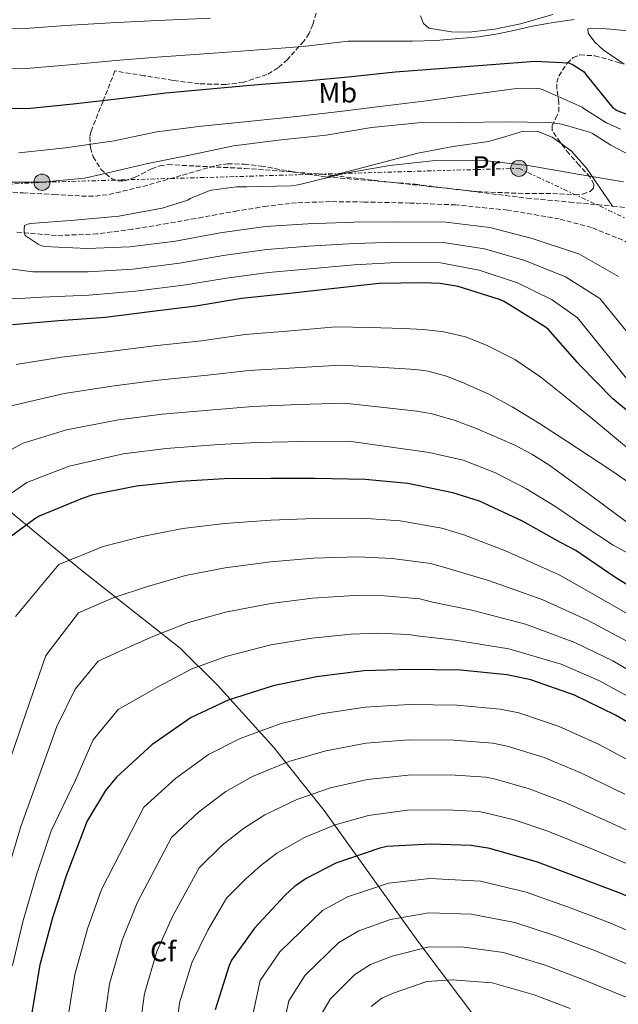
# Model space of a CAD drawing. Units: metres. Extents: x 620769 to 624211, y 4748000 to 4750374.
# Drawn here: x 623805 to 624016, y 4748734 to 4749081 of the extents above; entities that cross this region are included whole.
import ezdxf
from ezdxf.enums import TextEntityAlignment as Align

# ---------------------------------------------------------------- set-up
doc = ezdxf.new("R2010")
doc.units = ezdxf.units.M
doc.header["$MEASUREMENT"] = 0
doc.linetypes.add('DGN Style 3', pattern=[2.435890702152634, 1.739921930109024, -0.6959687720436097])
doc.linetypes.add('DGN Style 7', pattern=[3.4798438602180486, 1.565929737098122, -0.6959687720436097, 0.5219765790327072, -0.6959687720436097])
for name, color, linetype, lineweight in [('Curva de nivel directora', 30, 'Continuous', 30), ('Curva de nivel intermedia', 30, 'Continuous', 0), ('Etiqueta de uso rústico', 92, 'Continuous', 0), ('Etiqueta de zona arbolada', 92, 'Continuous', 0), ('Límite de municipio', 7, 'Continuous', 0), ('Línea de cambio de uso (parcela vista)', 92, 'Continuous', 0), ('Línea eléctrica', 6, 'DGN Style 7', 0), ('Poste tendido eléctrico', 7, 'Continuous', 0), ('Senda', 7, 'DGN Style 3', 0), ('Torre eléctrica', 7, 'Continuous', 0), ('Vaguada', 142, 'DGN Style 3', 13), ('Zona arbolada', 92, 'DGN Style 3', 0)]:
    doc.layers.add(name, color=color, linetype=linetype, lineweight=lineweight)
doc.styles.add('Style-Arial', font='arial.ttf')

# ---------------------------------------------------------------- blocks, each defined once
blk = doc.blocks.new('5PELE')
at = {"layer": 'Torre eléctrica', "linetype": 'Continuous', "lineweight": 0}
h = blk.add_hatch(color=9, dxfattribs=at)
edge = h.paths.add_edge_path()
edge.add_arc((-2.000000476837158e-05, 0), 0.2850000000000001, 0, 360)
at = {"layer": 'Torre eléctrica', "color": 252, "linetype": 'Continuous', "lineweight": 0}
blk.add_circle((-2.000000476837158e-05, 0), 0.2850000000000001, dxfattribs=at)

msp = doc.modelspace()

# ---------------------------------------------------------------- linework, layer by layer
at = {"layer": 'Curva de nivel directora', "color": 30, "linetype": 'Continuous', "lineweight": 30, "flags": 128}
for points, elevation in [([(623793.3299999987, 4749049.440000001), (623808.8799999988, 4749049.57), (623823.9199999993, 4749051.080000003), (623840.339999999, 4749053.030000002), (623856.5599999997, 4749054.950000001), (623874.64, 4749056.680000001), (623890.3199999998, 4749058.02), (623905.87, 4749059.2), (623921.9400000009, 4749060.710000001), (623937.2999999989, 4749062.340000001), (623954.4499999996, 4749063.710000001), (623971.2499999991, 4749064.990000002), (623986.6699999997, 4749066.150000001), (623998.5099999993, 4749065.539999999), (624000.0499999993, 4749064.87), (624003.9499999997, 4749062.369999999), (624004.4999999995, 4749061.470000001), (624014.0999999996, 4749049.670000002), (624014.8300000007, 4749049.190000001), (624015.5999999995, 4749048.770000001), (624019.2499999995, 4749047.390000002)], 625.0000000000001), ([(624025.7400000005, 4748937.440000001), (624014.0999999996, 4748947.199999999), (624002.5100000004, 4748958.880000001), (624001.6499999998, 4748960), (623991.2200000006, 4748971.750000001), (623990, 4748972.670000002), (623975.5000000005, 4748981.540000001), (623974.0599999987, 4748982.11), (623959.5399999989, 4748986.690000001), (623953.229999999, 4748987.84), (623947.089999999, 4748988.070000002), (623931.730000001, 4748987.84), (623914.9000000001, 4748985.92), (623899.0899999985, 4748984.16), (623883.1499999994, 4748982.470000001), (623867.0899999996, 4748979.779999999), (623850.9299999992, 4748977.859999999), (623835.2499999994, 4748975.840000001), (623818.8599999989, 4748974.689999999), (623802.4799999995, 4748973.190000001)], 625.0000000000001), ([(624028.91, 4748875.610000002), (624014.7999999993, 4748884.320000002), (624000.9999999994, 4748893.720000001), (623995.5599999989, 4748896.51), (623982.2199999993, 4748904.09), (623967.0499999991, 4748911.130000004), (623957.6799999992, 4748914.040000001), (623941.8099999995, 4748917.34), (623926.8299999993, 4748918.720000001), (623909.1, 4748919.070000002), (623893.5199999984, 4748919.070000002), (623877.0999999987, 4748918.910000001), (623861.5199999996, 4748917.980000001), (623846.2199999997, 4748916.32), (623830.8300000007, 4748913.28), (623827.0499999986, 4748912.029999999), (623811.8499999995, 4748905.820000002), (623810.3499999995, 4748904.86), (623798.0299999992, 4748895.770000001)], 650.0000000000001), ([(624029.6599999988, 4748827.109999999), (624014.9699999992, 4748835.690000001), (624000.5099999999, 4748842.689999999), (623985.1200000006, 4748848.130000002), (623976.8599999994, 4748849.859999999), (623960.4100000006, 4748851.490000002), (623942.519999998, 4748851.779999999), (623926.3299999987, 4748851.27), (623909.6299999995, 4748849.16), (623894.399999999, 4748846.02), (623878.4899999991, 4748840.970000001), (623865.3999999998, 4748834.79), (623863.9, 4748833.800000002), (623851.610000001, 4748825.189999999), (623839.1299999997, 4748813.859999999), (623835.2599999984, 4748809.100000001), (623828.7299999995, 4748798.150000001), (623827.7100000002, 4748795.620000001), (623821.369999999, 4748779.02), (623816.5999999992, 4748764.260000001), (623812.0899999985, 4748747.62), (623809.2099999996, 4748730.15)], 675.0000000000001), ([(624108.8699999992, 4748733.400000002), (624094.859999999, 4748740.220000002), (624080.5800000007, 4748746.359999999), (624064.0999999985, 4748752.16), (624049.3199999996, 4748758.560000001), (624016.8699999991, 4748772.859999999), (624001.9299999991, 4748778.49), (623987.4699999997, 4748783.900000001), (623970.7300000006, 4748788.7), (623964.139999999, 4748789.720000002), (623949.9000000008, 4748790.140000002), (623934.4099999988, 4748789.369999999), (623931.9099999999, 4748788.730000001), (623916.4899999994, 4748783.49), (623905.9599999995, 4748778.140000002), (623901.9000000004, 4748775.33), (623898.5399999986, 4748772.25), (623887.7200000003, 4748760.57), (623879.6899999994, 4748749.310000002), (623878.8899999991, 4748747.390000002), (623873.86, 4748731.810000001)], 700.0000000000001)]:
    msp.add_lwpolyline(points, dxfattribs=dict(at, elevation=elevation))
at = {"layer": 'Curva de nivel intermedia', "color": 30, "linetype": 'Continuous', "lineweight": 0, "flags": 128}
for points, elevation in [([(623808.6500000008, 4749077.800000001), (623821.1600000011, 4749078.670000001), (623837.1700000018, 4749079.649999999), (623853.5399999999, 4749080.460000001), (623872.2900000009, 4749081.34)], 635), ([(623595.7000000007, 4749048.179999998), (623611.9900000007, 4749048.55), (623626.7100000015, 4749049.439999999), (623642.0200000004, 4749051.07), (623653.4000000019, 4749053.750000001), (623667.2100000008, 4749059.350000001), (623684.6600000008, 4749064.989999999), (623701.8200000003, 4749069.679999999), (623716.6300000006, 4749073.99), (623732.5800000009, 4749076.949999999), (623751.2900000016, 4749079.31), (623759.2800000003, 4749079.819999999), (623768.7100000003, 4749079.67), (623785.1100000021, 4749078.289999999), (623795.5700000006, 4749077.66), (623808.6500000008, 4749077.800000001)], 635), ([(623973.5700000013, 4749075.77), (623979.6500000011, 4749077.09), (623985.7300000008, 4749078.460000001), (623993.0800000001, 4749079.810000001), (624000.4800000007, 4749080.859999998)], 630), ([(623794.4500000007, 4749063.55), (623808.7699999993, 4749063.689999999), (623822.5400000003, 4749064.869999998), (623838.7600000009, 4749066.34), (623855.050000001, 4749067.699999998), (623873.4599999998, 4749069.01), (623889.2800000005, 4749070.15), (623904.9500000014, 4749071.33), (623920.7699999998, 4749073.179999999), (623932.1, 4749073.179999999), (623943.4200000011, 4749073.179999999), (623951.6800000002, 4749073.470000001), (623959.9300000002, 4749074.100000001), (623966.7699999998, 4749074.779999999), (623973.5700000013, 4749075.77)], 630), ([(623804.7400000015, 4749033.84), (623821.1200000008, 4749035.569999999), (623838.3400000007, 4749038.100000001), (623853.3800000013, 4749041.300000001), (623869.1500000004, 4749043.279999998), (623884.4200000013, 4749044.79), (623902.5900000011, 4749046.71), (623917.8600000017, 4749048.439999999), (623932.8700000009, 4749050.259999999), (623948.3899999999, 4749052.179999999), (623964.1900000003, 4749054.42), (623979.2700000011, 4749056.399999999), (623988.1000000001, 4749056.470000001), (623989.5100000005, 4749056.050000001), (624003.2300000022, 4749049.970000001), (624003.9699999999, 4749049.359999998), (624011.8399999999, 4749044.4), (624016.7400000016, 4749042.159999999)], 620), ([(623795.49, 4749023.48), (623812.9000000021, 4749023.48), (623827.870000001, 4749024.92), (623834.0800000004, 4749026.289999999), (623850.2100000017, 4749030.130000002), (623865.4400000002, 4749033.199999998), (623880.4200000003, 4749036.34), (623897.2199999999, 4749038.449999998), (623913.0300000015, 4749040.08), (623928.9900000007, 4749042.74), (623945.4100000004, 4749044.470000001), (623960.9900000017, 4749044.56), (623976.0999999995, 4749044.720000001), (623991.7099999998, 4749044.529999998), (623996.0700000008, 4749043.92), (624005.8300000017, 4749041.17), (624006.9100000013, 4749040.659999999), (624013.3399999997, 4749036.499999999), (624028.1000000008, 4749028.789999999)], 615.0000000000001), ([(624016.0700000012, 4748990.24), (624002.060000001, 4748998.3), (624000.9099999999, 4748998.649999999), (623985.6100000001, 4749003.710000002), (623970.7300000006, 4749007.489999999), (623955.1800000003, 4749009.439999998), (623937.9600000004, 4749009.57), (623922.7900000003, 4749009.439999998), (623906.600000001, 4749008.800000001), (623891.6299999997, 4749007.84), (623875.6600000015, 4749005.600000001), (623859.8800000012, 4749002.720000002), (623843.8500000006, 4749000.67), (623828.8099999998, 4749000.130000001), (623813.6100000007, 4749000.859999999), (623812.4300000005, 4749001.220000001), (623811.5000000007, 4749001.630000001), (623806.99, 4749004.699999999), (623806.6300000001, 4749006.019999999), (623806.6000000011, 4749006.939999999), (623806.7599999999, 4749008.189999999), (623807.75, 4749008.74), (623808.91, 4749008.96), (623824.3000000016, 4749010.079999999), (623839.9500000001, 4749011.550000001), (623855.1800000005, 4749014.34), (623864.3, 4749017.220000001), (623865.1600000006, 4749017.730000001), (623871.4999999997, 4749020.350000001), (623872.5900000003, 4749020.640000001), (623881.4200000016, 4749021.820000002), (623885.0300000014, 4749021.859999999), (623900.8400000008, 4749022.179999999), (623903.7199999997, 4749022.659999999), (623919.8800000001, 4749026.689999999), (623935.5000000017, 4749029.409999999), (623952.6500000001, 4749031.230000001), (623968.7800000014, 4749031.130000001), (623984.9700000008, 4749029.279999999), (624001.7100000001, 4749026.300000001), (624017.8000000013, 4749023.649999999)], 610), ([(624027.4300000003, 4748960.369999999), (624009.4999999997, 4748982.490000002), (623997.3800000006, 4748990.17), (623983.0100000006, 4748995.849999998), (623968.8300000007, 4748999.980000001), (623954.2800000019, 4749002.25), (623937.9100000013, 4749002.359999999), (623922.8600000018, 4749001.91), (623906.9100000015, 4749000.899999999), (623892.1500000004, 4748999.739999999), (623876.7700000001, 4748997.659999998), (623861.3000000005, 4748994.960000001), (623844.8400000005, 4748992.890000001), (623829.1100000016, 4748991.9), (623813.1799999992, 4748991.939999999), (623809.6600000011, 4748991.92), (623798.0500000016, 4748993.49)], 615.0000000000001), ([(624019.490000001, 4748953.659999999), (624001.5900000016, 4748975.73), (623992.6900000012, 4748982.029999998), (623980.4100000011, 4748987.989999999), (623966.9199999995, 4748992.470000001), (623953.3699999999, 4748995.06), (623937.86, 4748995.140000001), (623922.9199999999, 4748994.38), (623907.2300000011, 4748993.000000001), (623892.6700000013, 4748991.640000001), (623877.89, 4748989.71), (623862.7199999999, 4748987.189999999), (623845.8399999997, 4748985.109999998), (623829.4100000011, 4748983.680000001), (623812.7500000001, 4748983.019999999), (623806.9000000006, 4748982.63), (623792.4200000011, 4748982.07)], 620), ([(624021.620000001, 4748927.859999998), (624006.3300000002, 4748940.57), (623997.5199999991, 4748947.699999998), (623988.7000000014, 4748954.84), (623979.5199999993, 4748960.99), (623969.5300000003, 4748966.04), (623962.1299999995, 4748968.970000001), (623954.4600000005, 4748970.74), (623947.3600000016, 4748971.55), (623940.2500000015, 4748971.960000001), (623928.3400000003, 4748972.229999999), (623916.4300000012, 4748972.499999999), (623900.5400000013, 4748971.140000001), (623884.5000000016, 4748969.779999999), (623869.1300000004, 4748967.609999998), (623852.3600000021, 4748965.81), (623836.8000000007, 4748963.809999999), (623819.7700000008, 4748961.86), (623803.7600000004, 4748959.300000001)], 630), ([(624028.8300000017, 4748911.350000001), (624013.3600000021, 4748922.009999999), (623997.6599999999, 4748932.34), (623988.2000000007, 4748938.42), (623978.6200000007, 4748944.31), (623970.3100000003, 4748948.779999999), (623961.630000001, 4748952.630000001), (623955.3800000015, 4748955.09), (623949, 4748956.909999999), (623944.6400000014, 4748957.499999999), (623931.2999999997, 4748958.289999999), (623917.9600000001, 4748959.07), (623901.9900000021, 4748958.13), (623885.8499999995, 4748957.09), (623871.1599999999, 4748955.430000001), (623853.7900000003, 4748953.76), (623838.3400000007, 4748951.779999999), (623820.6700000016, 4748949.029999998), (623805.030000002, 4748945.42), (623796.3100000003, 4748943.38)], 635), ([(624022.6200000002, 4748901.019999999), (624007.1000000013, 4748912.449999999), (623991.5100000009, 4748923.859999999), (623985.5600000009, 4748927.640000001), (623979.3200000003, 4748930.930000001), (623966.3000000003, 4748936.569999999), (623958.4400000015, 4748939.56), (623950.4400000017, 4748941.909999999), (623944.9900000001, 4748942.84), (623932.2400000007, 4748944.249999999), (623919.4900000012, 4748945.65), (623903.4400000004, 4748945.109999999), (623887.2000000018, 4748944.41), (623873.2000000007, 4748943.259999999), (623855.2200000008, 4748941.71), (623839.8899999997, 4748939.74), (623821.5700000002, 4748936.189999999), (623806.2999999993, 4748931.529999998), (623799.6100000017, 4748927.890000001)], 640.0000000000001), ([(624025.66, 4748889.330000001), (624014.1100000008, 4748895.609999999), (624003.8300000012, 4748902.429999999), (623993.5600000008, 4748909.3), (623983.3500000003, 4748915.5), (623972.7000000019, 4748921.05), (623961.26, 4748925.5), (623949.370000001, 4748928.189999999), (623935.2000000001, 4748930.21), (623921.02, 4748932.230000001), (623904.890000001, 4748932.09), (623888.5499999997, 4748931.720000001), (623875.2400000013, 4748931.090000001), (623856.6500000014, 4748929.66), (623841.4400000009, 4748927.710000001), (623822.4700000009, 4748923.359999999), (623807.5800000001, 4748917.639999999), (623799.0799999997, 4748911.84)], 645), ([(624023.9500000002, 4748868.680000001), (624010.0700000019, 4748876.65), (623995.0899999995, 4748885.06), (623976.2600000004, 4748893.600000001), (623961.5300000005, 4748899.239999999), (623953.8000000013, 4748901.57), (623939.0600000002, 4748904.140000001), (623925.5799999998, 4748905.08), (623908.8200000004, 4748905.010000001), (623893.5200000006, 4748904.4), (623877.2500000007, 4748903.260000001), (623862.5000000007, 4748901.439999999), (623848.1399999997, 4748898.680000001), (623834.4100000013, 4748895.140000001), (623818.8099999997, 4748888.79), (623803.4900000021, 4748870.42)], 655), ([(624018.9900000002, 4748861.749999999), (624005.3400000001, 4748868.99), (623989.1799999997, 4748876.390000002), (623970.2900000003, 4748883.099999999), (623956.0200000008, 4748887.350000001), (623949.920000001, 4748889.09), (623936.320000002, 4748890.929999999), (623924.3200000015, 4748891.449999999), (623908.540000001, 4748890.949999999), (623893.5200000006, 4748889.739999999), (623877.4100000017, 4748887.609999999), (623863.490000001, 4748884.9), (623850.0599999998, 4748881.039999999), (623837.9900000021, 4748876.999999999), (623825.760000001, 4748871.76), (623814.1800000007, 4748856.689999998), (623800.1900000006, 4748815.8)], 660), ([(624027.77, 4748846.76), (624014.0199999993, 4748854.819999999), (624000.6200000015, 4748861.319999999), (623983.2699999998, 4748867.73), (623964.3300000011, 4748872.609999999), (623950.4999999999, 4748875.460000001), (623946.0499999997, 4748876.609999998), (623933.5800000017, 4748877.730000001), (623923.0700000019, 4748877.810000001), (623908.2599999994, 4748876.880000001), (623893.5200000006, 4748875.07), (623877.5599999991, 4748871.970000001), (623864.47, 4748868.359999998), (623851.9800000021, 4748863.409999999), (623841.5800000017, 4748858.859999998), (623832.7200000016, 4748854.730000001), (623824.5400000007, 4748844.849999999), (623818.1200000013, 4748831.640000001), (623805.3899999997, 4748796.439999999), (623800.9000000014, 4748781.029999999)], 665.0000000000001), ([(624023.1100000021, 4748840.21), (624009.0599999994, 4748847.880000002), (623995.8899999997, 4748853.659999999), (623977.36, 4748859.06), (623958.360000001, 4748862.119999999), (623944.9800000011, 4748863.57), (623942.1700000016, 4748864.130000001), (623930.8400000016, 4748864.529999999), (623921.8200000003, 4748864.180000001), (623907.9800000022, 4748862.819999999), (623893.5200000006, 4748860.409999999), (623877.7100000011, 4748856.319999999), (623865.4600000002, 4748851.819999999), (623853.890000001, 4748845.77), (623845.1600000003, 4748840.720000001), (623839.6700000007, 4748837.699999998), (623830.9700000014, 4748826.940000001), (623824.7199999995, 4748812.749999999), (623816.1299999997, 4748794.939999999), (623810.9500000008, 4748779.439999998), (623806.2700000004, 4748763.32), (623802.4999999995, 4748747.449999998)], 670), ([(624023.9600000014, 4748817.439999999), (624009.0000000012, 4748825.46), (623995.1900000002, 4748831.71), (623980.980000001, 4748836.439999999), (623974.3400000003, 4748837.83), (623959.1900000002, 4748839.199999998), (623942.3200000013, 4748839.37), (623926.74, 4748838.519999999), (623911.2800000014, 4748836.119999997), (623897.1500000006, 4748832.67), (623882.7800000005, 4748827.480000001), (623871.550000001, 4748821.770000001), (623859.8800000012, 4748813.390000001), (623848.8300000004, 4748803.180000001), (623833.8700000005, 4748774.25), (623828.8700000002, 4748760.300000001), (623824.4100000011, 4748744.279999998), (623821.8600000007, 4748728.069999999)], 680), ([(624018.2599999993, 4748807.779999998), (624003.0300000011, 4748815.239999999), (623989.8700000005, 4748820.730000001), (623976.8500000003, 4748824.75), (623971.8200000012, 4748825.8), (623957.9699999999, 4748826.899999999), (623942.1200000001, 4748826.96), (623927.14, 4748825.769999999), (623912.9300000009, 4748823.08), (623899.890000001, 4748819.309999999), (623887.0699999998, 4748813.989999999), (623877.7000000001, 4748808.739999999), (623868.1400000001, 4748801.600000001), (623858.5300000011, 4748792.489999999), (623846.3700000017, 4748769.480000001), (623841.1400000014, 4748756.330000001), (623836.7300000014, 4748740.939999999), (623834.5099999995, 4748725.98)], 684.9999999999999), ([(624027.0999999995, 4748791.380000001), (624012.5599999997, 4748798.109999998), (623997.0600000009, 4748805.02), (623984.5500000007, 4748809.749999999), (623972.7199999997, 4748813.06), (623969.2999999999, 4748813.769999998), (623956.7500000016, 4748814.600000001), (623941.9200000013, 4748814.550000001), (623927.54, 4748813.02), (623914.5700000017, 4748810.039999997), (623902.6400000001, 4748805.960000001), (623891.3600000015, 4748800.5), (623883.8400000001, 4748795.71), (623876.4100000003, 4748789.8), (623868.2300000017, 4748781.81), (623858.8700000008, 4748764.71), (623853.4000000014, 4748752.369999997), (623849.0499999995, 4748737.600000001), (623847.1699999997, 4748723.9)], 690.0000000000001), ([(624021.3700000007, 4748782.359999999), (624006.86, 4748788.439999999), (623991.0999999996, 4748794.789999999), (623979.230000001, 4748798.77), (623968.5900000014, 4748801.369999999), (623966.7899999998, 4748801.74), (623955.5300000012, 4748802.310000001), (623941.7200000001, 4748802.140000001), (623927.9400000002, 4748800.27), (623916.2200000011, 4748797), (623905.3899999994, 4748792.599999999), (623895.6399999995, 4748787.009999999), (623889.9900000013, 4748782.690000001), (623884.6700000016, 4748777.999999999), (623877.9300000002, 4748771.119999998), (623871.37, 4748759.939999999), (623865.6700000003, 4748748.4), (623861.3800000009, 4748734.260000001), (623859.8200000008, 4748721.810000001)], 695), ([(623883.2900000003, 4748712.009999999), (623889.760000001, 4748742.130000001), (623896.6600000011, 4748752.289999999), (623911.7000000017, 4748766.840000001), (623920.5400000017, 4748771.579999999), (623935.0500000003, 4748776.480000001), (623949.540000001, 4748778.039999999), (623967.4100000013, 4748777.130000001), (623983.4900000012, 4748773.26), (623998.030000001, 4748768.159999999), (624012.4099999999, 4748762.73), (624045.0599999991, 4748748.720000001), (624060.54, 4748741.999999999), (624076.1600000019, 4748736.08), (624089.8700000001, 4748729.96)], 705), ([(623894.7000000008, 4748711.01), (623899.8300000007, 4748734.949999999), (623905.6100000007, 4748744.010000001), (623917.4400000017, 4748755.539999999), (623924.5899999996, 4748759.679999999), (623935.6900000018, 4748763.590000001), (623949.1900000002, 4748765.939999999), (623964.0899999997, 4748765.56), (623979.5100000004, 4748762.619999998), (623994.1399999995, 4748757.819999999), (624007.9400000018, 4748752.59), (624040.8000000013, 4748738.880000001), (624056.9700000006, 4748731.849999999)], 710.0000000000003), ([(623909.8900000011, 4748727.77), (623914.5500000014, 4748735.729999999), (623923.1700000003, 4748744.23), (623928.6399999998, 4748747.77), (623936.3300000011, 4748750.699999998), (623948.8400000014, 4748753.839999998), (623960.7800000017, 4748753.99), (623975.5300000017, 4748751.980000001), (623990.2400000015, 4748747.49), (624003.4700000014, 4748742.460000001), (624036.540000001, 4748729.039999999)], 715.0000000000002), ([(623928.9100000003, 4748732.929999998), (623932.6900000023, 4748735.87), (623936.9700000003, 4748737.81), (623948.4800000016, 4748741.750000001), (623957.4600000002, 4748742.430000001), (623971.5500000007, 4748741.34), (623986.35, 4748737.15), (623999.000000001, 4748732.329999999)], 720)]:
    msp.add_lwpolyline(points, dxfattribs=dict(at, elevation=elevation))
at = {"layer": 'Límite de municipio', "color": 7, "linetype": 'Continuous', "lineweight": 0}
msp.add_polyline3d([(623669, 4748934.74, 631.8000000000001), (623696.3599999994, 4748940.58, 621.76), (623721.9499999993, 4748945.890000001, 620.1800000000002), (623746.7800000012, 4748951.439999999, 627.52), (623770.8000000007, 4748931.310000001, 635.52), (623799.0500000007, 4748909.58, 645.73), (623826.4100000003, 4748886.939999999, 656.26), (623861.5899999999, 4748859.33, 667.33), (623874.7300000006, 4748846.290000001, 672.86), (623894.5899999999, 4748824.32, 682.59), (623912.2899999992, 4748802.060000001, 692.65), (623945.3099999987, 4748755.980000001, 713.84), (623975.4499999993, 4748716.100000001, 730.84), (623998.2300000006, 4748684.119999999, 741.0500000000002), (624021.8900000006, 4748653.939999999, 749.0400000000001), (624045.1900000013, 4748621.710000001, 761.23), (624074.3000000007, 4748583.08, 770.2900000000001), (624118.4400000013, 4748521.779999999, 767.4200000000002), (624147.4100000003, 4748483.66, 752.27), (624189.3000000007, 4748429.439999999, 736.4200000000001), (624205.5599999987, 4748408.32, 730)], dxfattribs=at)
at = {"layer": 'Línea de cambio de uso (parcela vista)', "color": 92, "linetype": 'Continuous', "lineweight": 0, "extrusion": (-0.006969125970729653, -0.001827481196656156, 0.9999740454610209), "elevation": -12416.79936798793, "flags": 128}
msp.add_lwpolyline([(623902.2103067061, 4749010.558644911), (623904.3718664171, 4749011.125445858)], dxfattribs=at)
at = {"layer": 'Línea de cambio de uso (parcela vista)', "color": 92, "linetype": 'Continuous', "lineweight": 0}
for points in [[(623946.25, 4749082.119999999, 633.4499999999971), (623947.2800000003, 4749079.4, 633.1600000000036), (623949.2000000002, 4749077.800000001, 632.8800000000047), (623957.2199999997, 4749076.460000001, 631.9799999999959), (623963.3300000001, 4749076.430000001, 631.3600000000006), (623972.5, 4749077.49, 630.6399999999994), (623981.4600000001, 4749079.34, 630.320000000007), (623992.8499999996, 4749082.58, 630.4199999999983)], [(624051.7872000001, 4749061.512, 627.4807000000001), (624051.8799999999, 4749064.5, 627.4900000000052), (624050.8399999999, 4749067.310000001, 627.5), (624048.1100000005, 4749070.9, 627.4900000000052), (624046.4000000004, 4749072.350000001, 627.5599999999977), (624044.4400000004, 4749073.189999999, 627.7599999999948), (624039.0599999997, 4749074.350000001, 628.529999999999), (624033.6799999997, 4749075.5, 629.3000000000029), (624024.0800000001, 4749076.390000001, 629.1699999999983), (624014.4800000006, 4749077.289999999, 629.0399999999936), (624010.25, 4749077.67, 628.9100000000036), (624006.04, 4749077.800000001, 628.779999999999), (624005.29, 4749077.529999999, 628.779999999999), (624005.4100000003, 4749076.08, 628.8300000000017), (624007.7400000002, 4749072.83, 628.9499999999971), (624010.6399999997, 4749070.119999999, 629.0399999999936), (624017.9883000003, 4749065.123500001, 629.0562999999966)], [(623915.2714999998, 4749025.886800001, 610.1160999999993), (623929.2400000002, 4749029.550000001, 610.2200000000012), (623945.3600000005, 4749033.77, 610.3500000000058), (623957.7699999996, 4749036.050000001, 610.5599999999977), (623970.2000000002, 4749037.869999999, 610.8600000000006), (623976.3600000005, 4749039.65, 611.4400000000023), (623982.4800000006, 4749041.449999999, 611.8899999999994), (623987.6100000005, 4749041.41, 611.429999999993), (623992.7199999997, 4749039.4, 610.8600000000006), (623995.7873000001, 4749037.158199999, 610.7111000000004)], [(623995.7873000001, 4749037.158199999, 610.7111000000004), (623999.5199999996, 4749034.430000001, 610.529999999999), (624004.75, 4749028.4, 610.1000000000058), (624009.3600000005, 4749021.74, 609.4600000000064), (624013.9699999997, 4749015.08, 608.820000000007)]]:
    msp.add_polyline3d(points, dxfattribs=at)
at = {"layer": 'Línea eléctrica', "color": 6, "linetype": 'DGN Style 7', "lineweight": 0}
msp.add_polyline3d([(623283.0799999975, 4749996.660000001, 794.3000000000029), (623296.3700000001, 4749922.609999999, 780), (623316.1499999993, 4749732.140000001, 735), (623329.8199999996, 4749595.050000001, 717.3099999999977), (623348.4200000007, 4749458.76, 695.4799999999959), (623389.719999998, 4749317.329999999, 685), (623426.8399999999, 4749146.670000001, 665), (623465.1099999985, 4749003.060000001, 624.779999999999), (623629.5700000008, 4749012.27, 623.070000000007), (623812.8999999982, 4749023.480000001, 615), (623980.9500000002, 4749028.4, 609.7700000000041), (624140.589999999, 4748953.630000002, 604.4100000000036), (624196.1299999988, 4748930.230000001, 603.8399999999965)], dxfattribs=at)
at = {"layer": 'Senda', "color": 7, "linetype": 'DGN Style 3', "lineweight": 0}
msp.add_polyline3d([(623795.3500000016, 4749020.460000002, 615.979999999996), (623806.2300000001, 4749019.730000001, 615.4900000000054), (623817.1099999987, 4749019.180000002, 614.9600000000065), (623826.8399999985, 4749018.62, 614.4499999999971), (623831.7100000011, 4749018.62, 614.1900000000024), (623836.5599999992, 4749019.180000002, 613.9400000000023), (623848.4499999982, 4749022.040000002, 613.8999999999943), (623860.1200000005, 4749025.320000002, 613.9400000000023), (623867.2500000005, 4749027.42, 612.8000000000029), (623874.449999998, 4749029.420000001, 611.6300000000047), (623878.3099999981, 4749030.000000002, 611.5800000000017), (623884.2100000011, 4749029.87, 611.7200000000012), (623890.0699999996, 4749029.160000001, 611.6300000000047), (623901.5699999996, 4749027.150000002, 610.8600000000006), (623913.1099999998, 4749025.320000002, 610.1000000000059), (623928.719999998, 4749024.09, 609.070000000007), (623944.3399999997, 4749022.76, 608.050000000003), (623964.0499999997, 4749020.320000002, 607.6100000000007), (623983.7600000016, 4749017.9, 608.050000000003), (623998.859999998, 4749016.49, 608.4100000000036), (624013.9699999979, 4749015.08, 608.8200000000071), (624022.0500000003, 4749014.020000001, 609.070000000007)], dxfattribs=at)
at = {"layer": 'Vaguada', "color": 142, "linetype": 'DGN Style 3', "lineweight": 13}
msp.add_polyline3d([(624030.0599999997, 4748995.369999999, 607.1999999999971), (624026.1399999997, 4748998.289999999, 607.1999999999971), (624017.5199999996, 4749003.07, 607.1999999999971), (624006.54, 4749007.529999999, 607.2200000000012), (623995.1900000004, 4749010.560000001, 607.2599999999948), (623977, 4749013.65, 607.3899999999994), (623958.7100000001, 4749015.49, 607.5200000000041), (623942.6100000005, 4749016.15, 607.6399999999994), (623926.5199999996, 4749016.51, 607.779999999999), (623914.5499999998, 4749016.65, 608.1399999999994), (623902.5800000001, 4749016.26, 608.6100000000006), (623892.1500000004, 4749015.060000001, 608.8600000000006), (623881.7800000003, 4749013.380000001, 609.0599999999977), (623869.4900000002, 4749011.180000001, 609.0599999999977), (623857.2000000002, 4749008.960000001, 609.1199999999953), (623844.7999999998, 4749006.930000001, 609.6499999999943), (623832.3700000001, 4749005.25, 610.4600000000064), (623817.9100000003, 4749004.710000001, 611.5200000000041), (623803.4400000004, 4749005.890000001, 612.5800000000017)], dxfattribs=at)
at = {"layer": 'Zona arbolada', "color": 92, "linetype": 'DGN Style 3', "lineweight": 0}
for points in [[(623910.1600000003, 4749085.42, 631.6499999999943), (623908.2800000003, 4749079.050000001, 627.929999999993), (623907.04, 4749075.970000001, 626.5200000000041), (623905.1699999999, 4749073.199999999, 625.7100000000064), (623899.3700000001, 4749066.710000001, 625.0099999999948), (623896.04, 4749063.779999999, 624.9100000000036), (623892.1200000001, 4749061.42, 624.9499999999971), (623883.9100000003, 4749058.75, 625.029999999999), (623877.6699999999, 4749057.949999999, 625.070000000007), (623868.2999999998, 4749058.16, 625.4100000000036), (623859.0899999999, 4749059.369999999, 626.4799999999959), (623848.8499999996, 4749061.039999999, 628.2700000000041), (623838.6100000005, 4749062.699999999, 626.6999999999971), (623834.4900000002, 4749052.33, 625), (623834.3899999997, 4749052.08, 624.9600000000064), (623830.1600000003, 4749041.449999999, 623.2400000000052), (623829.7000000002, 4749039.52, 622.3600000000006), (623829.8700000001, 4749036.859999999, 620), (623829.9500000002, 4749035.59, 618.2200000000012), (623830.9500000002, 4749032.470000001, 613.6199999999953), (623833.5700000003, 4749028.100000001, 614.1199999999953), (623837.3300000001, 4749024.810000001, 614.4499999999971), (623839.7800000003, 4749023.949999999, 614.4499999999971), (623841.9299999997, 4749023.970000001, 614.4700000000012), (623845.7199999997, 4749025.220000001, 614.5099999999948), (623851.4699999997, 4749028.189999999, 614.5399999999936), (623854.3700000001, 4749029.310000001, 614.5200000000041), (623857.2999999998, 4749029.680000001, 614.4499999999971), (623884.3300000001, 4749028.359999999, 613.1900000000023), (623911.3099999997, 4749026.350000001, 611.8899999999994), (623915.2714999998, 4749025.886800001, 611.7437999999966)], [(623995.7873000001, 4749037.158199999, 612.4006999999983), (623995.4600000001, 4749037.58, 612.4900000000052), (623992.7199999997, 4749041.710000001, 613.679999999993), (623992.6299999999, 4749043.350000001, 614.2299999999959), (623993.9000000004, 4749045.930000001, 615.279999999999), (623995.0300000003, 4749048.359999999, 616.5), (623995.0499999998, 4749051.609999999, 619.1699999999983), (623994.3099999997, 4749056.279999999, 624.4499999999971), (623994.3099999997, 4749058.59, 626.6000000000058), (623995.0300000003, 4749060.91, 627.7599999999948), (623997.9500000002, 4749065.470000001, 628.3999999999943), (624000.04, 4749067.4, 628.6100000000006), (624002.4500000002, 4749068.33, 628.779999999999), (624007.6900000004, 4749068.07, 629.1600000000036), (624015.5599999997, 4749065.859999999, 629.7100000000064), (624017.9883000003, 4749065.123500001, 629.8209000000061)], [(623915.2714999998, 4749025.886800001, 611.7437999999966), (623938.6799999997, 4749023.15, 610.8800000000047), (623966.0999999996, 4749020.199999999, 610.3500000000058), (623980.6799999997, 4749019.58, 610.3500000000058), (623995.2800000003, 4749019.439999999, 610.3500000000058), (624000.7100000001, 4749019.09, 610.3500000000058), (624003.4000000004, 4749019.279999999, 610.3500000000058), (624006.0300000003, 4749020.199999999, 610.3500000000058), (624007.2300000006, 4749021.380000001, 610.3800000000047), (624007.3700000001, 4749022.640000001, 610.4499999999971), (624006.0700000003, 4749025.24, 610.6600000000036), (624002.1600000003, 4749029.529999999, 611.1100000000006), (623998.6100000005, 4749033.52, 611.6300000000047), (623995.7873000001, 4749037.158199999, 612.4006999999983)]]:
    msp.add_polyline3d(points, dxfattribs=at)

# ---------------------------------------------------------------- block references
at = {"layer": 'Poste tendido eléctrico', "color": 7, "linetype": 'Continuous', "lineweight": 0, "xscale": 10, "yscale": 10, "zscale": 10}
for p in [(623980.9500000002, 4749028.4, 609.7700000000041), (623812.8999999982, 4749023.480000001, 615)]:
    msp.add_blockref('5PELE', p, dxfattribs=at)

# ---------------------------------------------------------------- texts
at = {"layer": 'Etiqueta de uso rústico', "color": 92, "linetype": 'Continuous', "lineweight": 0, "style": 'Style-Arial'}
msp.add_text('Mb', height=7.000000000000002, rotation=0.83771, dxfattribs=at).set_placement((623917.128353753, 4749055.03832618, 622.8500000000058), align=Align.MIDDLE_CENTER)
msp.add_text('Pr', height=7.000000000000002, dxfattribs=at).set_placement((623969.4454566089, 4749029.16001, 609.5599999999977), align=Align.MIDDLE_CENTER)
at = {"layer": 'Etiqueta de zona arbolada', "color": 92, "linetype": 'Continuous', "lineweight": 0, "style": 'Style-Arial'}
msp.add_text('Cf', height=7.000000000000002, dxfattribs=at).set_placement((623855.5794962434, 4748752.370010001, 690), align=Align.MIDDLE_CENTER)

doc.saveas('drawing.dxf')
